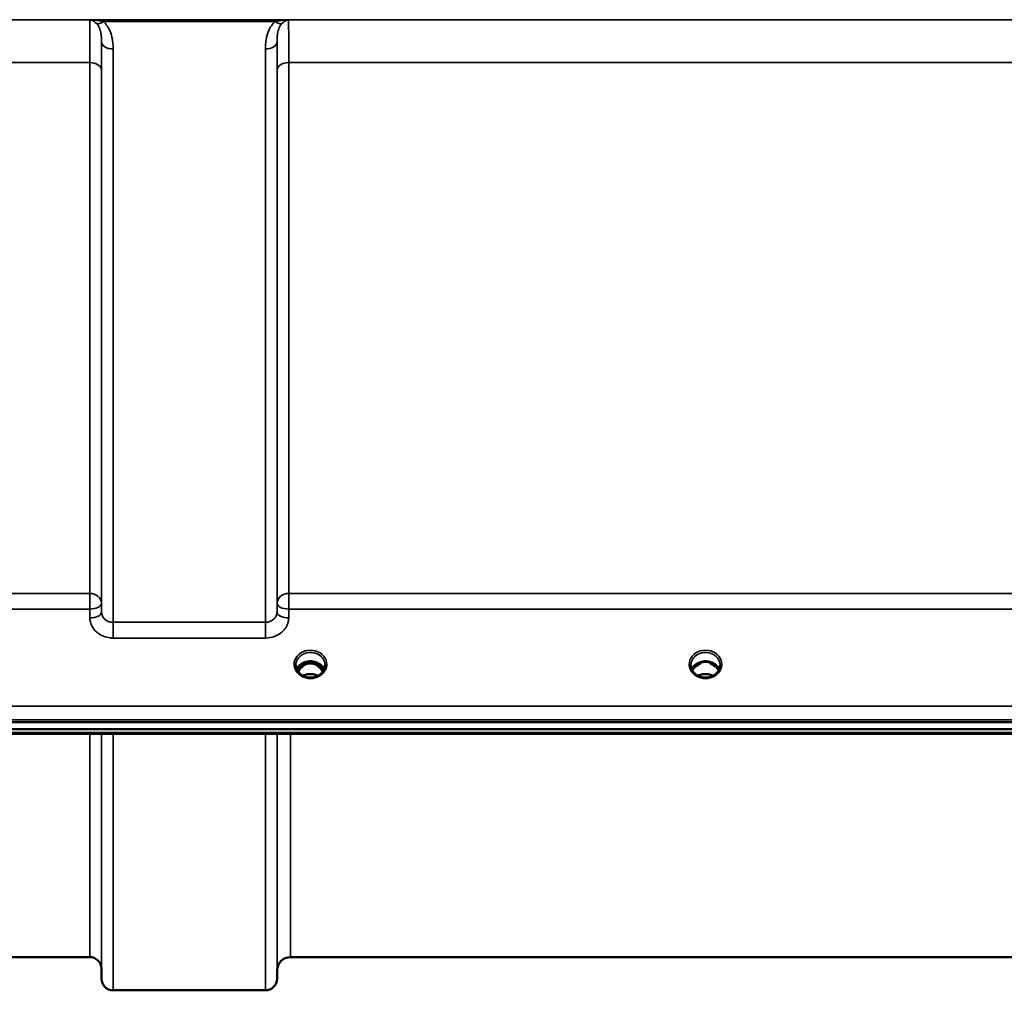
# Model space of a CAD drawing. Units: millimetres. Extents: x 0 to 11880, y 0 to 8400.
# Drawn here: x 5544 to 5841, y 2433 to 2726 of the extents above; entities that cross this region are included whole.
import ezdxf

# ---------------------------------------------------------------- set-up
doc = ezdxf.new("R2010")
doc.units = ezdxf.units.MM
doc.header["$LTSCALE"] = 40
doc.layers.add('Visible (ISO)', color=7, linetype='Continuous', lineweight=50)
doc.layers.add('Visible Narrow (ISO)', color=7, linetype='Continuous', lineweight=35)

# ---------------------------------------------------------------- blocks, each defined once
blk = doc.blocks.new('25')
at = {"layer": 'Visible (ISO)'}
for p, q in [((5630.77, 2531.86), (5629.7, 2531.86)), ((5630.12, 2532.11), (5630.77, 2532.11)), ((5630.77, 2531.86), (5630.77, 2532.11)), ((5633.37, 2532.11), (5634.03, 2532.11)), ((5633.37, 2531.86), (5633.37, 2532.11)), ((5634.45, 2531.86), (5633.37, 2531.86)), ((5749.64, 2531.86), (5748.7, 2531.86)), ((5749.12, 2532.11), (5749.64, 2532.11)), ((5749.64, 2531.86), (5749.64, 2532.11)), ((5752.5, 2532.11), (5753.03, 2532.11)), ((5752.5, 2531.86), (5752.5, 2532.11)), ((5753.45, 2531.86), (5752.5, 2531.86)), ((5253.92, 2514.15), (6248.23, 2514.15)), ((6248.23, 2512.1), (5253.92, 2512.1)), ((6070.87, 2510.7), (5431.53, 2510.7)), ((5565.6, 2443.43), (5469.29, 2443.43)), ((5876.11, 2443.43), (5626.04, 2443.43)), ((5569.1, 2439.96), (5569.13, 2436.9)), ((5622.04, 2439.46), (5622.02, 2436.9)), ((5618.52, 2433.43), (5572.63, 2433.43))]:
    blk.add_line(p, q, dxfattribs=at)
for centre, radius, start, end in [((5565.6, 2439.93), 3.5, 0.5, 90), ((5626.04, 2439.43), 4, 90, 179.5), ((5572.63, 2436.93), 3.5, 180.5, 270), ((5618.52, 2436.93), 3.5, 270, 359.5)]:
    blk.add_arc(centre, radius, start, end, dxfattribs=at)
for centre, major_axis, ratio, start_param, end_param in [((5632.07, 2526.66), (0, -5.46), 0.787276, 3.806554, 4.196264), ((5632.07, 2526.66), (0, -5.46), 0.787276, 3.448912, 3.806554), ((5632.07, 2528.56), (4.3, 0), 0.866102, 1.263477, 1.878116), ((5632.07, 2526.66), (0, -5.46), 0.787276, 2.476631, 2.834273), ((5632.07, 2526.66), (0, -5.46), 0.787276, 2.086921, 2.476631), ((5751.07, 2526.58), (0, -5.59), 0.787276, 3.472421, 3.698876), ((5751.07, 2528.51), (4.4, 0), 0.866102, 1.239968, 1.901625), ((5751.07, 2526.58), (0, -5.59), 0.787276, 2.584129, 2.810764)]:
    blk.add_ellipse(centre, major_axis=major_axis, ratio=ratio, start_param=start_param, end_param=end_param, dxfattribs=at)
for points, knots in [([(5629.59, 2528.22), (5629.35, 2528.36), (5629.13, 2528.52), (5628.73, 2528.88), (5628.55, 2529.07), (5628.24, 2529.48), (5628.1, 2529.69), (5627.89, 2530.14), (5627.81, 2530.38), (5627.7, 2530.85), (5627.67, 2531.09), (5627.67, 2531.33)], [-2.5501285, -2.5501285, -2.5501285, -2.5501285, -2.3542621, -2.3542621, -2.1583956, -2.1583956, -1.9625292, -1.9625292, -1.7666628, -1.7666628, -1.5707963, -1.5707963, -1.5707963, -1.5707963]), ([(5636.21, 2530.04), (5636.05, 2530.39), (5635.84, 2530.73), (5635.28, 2531.35), (5634.94, 2531.63), (5634.16, 2532.08), (5633.73, 2532.25), (5632.83, 2532.47), (5632.37, 2532.51), (5631.44, 2532.48), (5630.98, 2532.4), (5630.11, 2532.13), (5629.7, 2531.93), (5628.97, 2531.44), (5628.65, 2531.14), (5628.21, 2530.57), (5628.06, 2530.31), (5627.94, 2530.04)], [0.35663, 0.35663, 0.35663, 0.35663, 0.661731, 0.661731, 0.981873, 0.981873, 1.296748, 1.296748, 1.609406, 1.609406, 1.921585, 1.921585, 2.234583, 2.234583, 2.550372, 2.550372, 2.784963, 2.784963, 2.784963, 2.784963]), ([(5635.75, 2529.27), (5635.52, 2529.76), (5635.24, 2530.18), (5634.68, 2530.79), (5634.42, 2531.03), (5633.75, 2531.48), (5633.35, 2531.67), (5632.71, 2531.82), (5632.5, 2531.85), (5632.13, 2531.88), (5631.97, 2531.88), (5631.67, 2531.85), (5631.53, 2531.83), (5631, 2531.73), (5630.63, 2531.59), (5629.83, 2531.13), (5629.43, 2530.78), (5628.82, 2530.04), (5628.58, 2529.67), (5628.39, 2529.27)], [-1.2574315, -1.2574315, -1.2574315, -1.2574315, -1.1135217, -1.1135217, -1.0067708, -1.0067708, -0.8703538, -0.8703538, -0.8067534, -0.8067534, -0.7585902, -0.7585902, -0.7157954, -0.7157954, -0.5954845, -0.5954845, -0.4362248, -0.4362248, -0.3028404, -0.3028404, -0.3028404, -0.3028404]), ([(5636.47, 2531.33), (5636.47, 2531.09), (5636.45, 2530.85), (5636.34, 2530.38), (5636.26, 2530.14), (5636.04, 2529.69), (5635.91, 2529.48), (5635.6, 2529.07), (5635.42, 2528.88), (5635.01, 2528.52), (5634.79, 2528.36), (5634.55, 2528.22)], [1.5707963, 1.5707963, 1.5707963, 1.5707963, 1.7666628, 1.7666628, 1.9625292, 1.9625292, 2.1583956, 2.1583956, 2.3542621, 2.3542621, 2.5501285, 2.5501285, 2.5501285, 2.5501285]), ([(5748.59, 2528.22), (5748.35, 2528.36), (5748.13, 2528.52), (5747.73, 2528.88), (5747.55, 2529.07), (5747.24, 2529.48), (5747.1, 2529.69), (5746.89, 2530.14), (5746.81, 2530.38), (5746.7, 2530.85), (5746.67, 2531.09), (5746.67, 2531.33)], [-2.5501285, -2.5501285, -2.5501285, -2.5501285, -2.3542621, -2.3542621, -2.1583956, -2.1583956, -1.9625292, -1.9625292, -1.7666628, -1.7666628, -1.5707963, -1.5707963, -1.5707963, -1.5707963]), ([(5755.21, 2530.04), (5755.05, 2530.39), (5754.84, 2530.73), (5754.28, 2531.35), (5753.94, 2531.63), (5753.16, 2532.08), (5752.73, 2532.25), (5751.83, 2532.47), (5751.37, 2532.51), (5750.44, 2532.48), (5749.98, 2532.4), (5749.11, 2532.13), (5748.7, 2531.93), (5747.97, 2531.44), (5747.65, 2531.14), (5747.21, 2530.57), (5747.06, 2530.31), (5746.94, 2530.04)], [0.35663, 0.35663, 0.35663, 0.35663, 0.661731, 0.661731, 0.981873, 0.981873, 1.296748, 1.296748, 1.609406, 1.609406, 1.921585, 1.921585, 2.234583, 2.234583, 2.550372, 2.550372, 2.784963, 2.784963, 2.784963, 2.784963]), ([(5748.36, 2531.01), (5748.36, 2531.01), (5748.36, 2531.01), (5748.45, 2531.08), (5748.53, 2531.15), (5748.66, 2531.25), (5748.71, 2531.29), (5748.75, 2531.32)], [-0.04798978, -0.04798978, -0.04798978, -0.04798978, -0.04763714, -0.04763714, -0.01577803, -0.01577803, 0, 0, 0, 0]), ([(5753.4, 2531.32), (5753.43, 2531.29), (5753.47, 2531.27), (5753.6, 2531.17), (5753.69, 2531.09), (5753.79, 2531.01), (5753.79, 2531.01), (5753.79, 2531.01)], [-0.05190036, -0.05190036, -0.05190036, -0.05190036, -0.03801865, -0.03801865, 0, 0, 0.0003933, 0.0003933, 0.0003933, 0.0003933]), ([(5753.54, 2531.86), (5753.51, 2531.86), (5753.49, 2531.86), (5753.46, 2531.86), (5753.46, 2531.86), (5753.45, 2531.86)], [-0.00863499, -0.00863499, -0.00863499, -0.00863499, -0.001709526, -0.001709526, 0, 0, 0, 0]), ([(5755.47, 2531.33), (5755.47, 2531.09), (5755.45, 2530.85), (5755.34, 2530.38), (5755.26, 2530.14), (5755.04, 2529.69), (5754.91, 2529.48), (5754.6, 2529.07), (5754.42, 2528.88), (5754.01, 2528.52), (5753.79, 2528.36), (5753.55, 2528.22)], [1.5707963, 1.5707963, 1.5707963, 1.5707963, 1.7666628, 1.7666628, 1.9625292, 1.9625292, 2.1583956, 2.1583956, 2.3542621, 2.3542621, 2.5501285, 2.5501285, 2.5501285, 2.5501285]), ([(5634.55, 2528.22), (5634.26, 2528.06), (5633.95, 2527.92), (5633.29, 2527.7), (5632.95, 2527.63), (5632.25, 2527.56), (5631.9, 2527.56), (5631.2, 2527.63), (5630.85, 2527.7), (5630.2, 2527.92), (5629.88, 2528.06), (5629.59, 2528.22)], [-0.591464, -0.591464, -0.591464, -0.591464, -0.354878, -0.354878, -0.118293, -0.118293, 0.118293, 0.118293, 0.354878, 0.354878, 0.591464, 0.591464, 0.591464, 0.591464]), ([(5634.35, 2528.11), (5634.01, 2528.29), (5633.64, 2528.43), (5632.8, 2528.63), (5632.33, 2528.67), (5631.4, 2528.63), (5630.94, 2528.55), (5630.26, 2528.33), (5630.02, 2528.23), (5629.79, 2528.11)], [0.4591675, 0.4591675, 0.4591675, 0.4591675, 0.5796248, 0.5796248, 0.7191382, 0.7191382, 0.8572012, 0.8572012, 0.9371473, 0.9371473, 0.9371473, 0.9371473]), ([(5753.55, 2528.22), (5753.26, 2528.06), (5752.95, 2527.92), (5752.29, 2527.7), (5751.95, 2527.63), (5751.25, 2527.56), (5750.9, 2527.56), (5750.2, 2527.63), (5749.85, 2527.7), (5749.2, 2527.92), (5748.88, 2528.06), (5748.59, 2528.22)], [-0.591464, -0.591464, -0.591464, -0.591464, -0.354878, -0.354878, -0.118293, -0.118293, 0.118293, 0.118293, 0.354878, 0.354878, 0.591464, 0.591464, 0.591464, 0.591464]), ([(5753.36, 2528.12), (5753.01, 2528.29), (5752.63, 2528.43), (5751.8, 2528.63), (5751.33, 2528.67), (5750.41, 2528.63), (5749.95, 2528.55), (5749.27, 2528.34), (5749.02, 2528.23), (5748.79, 2528.11)], [0.4589318, 0.4589318, 0.4589318, 0.4589318, 0.5805822, 0.5805822, 0.7184814, 0.7184814, 0.8560956, 0.8560956, 0.9370979, 0.9370979, 0.9370979, 0.9370979])]:
    blk.add_open_spline(points, degree=3, knots=knots, dxfattribs=at)
for points in [[(5629.7, 2531.86), (5629.67, 2531.86), (5629.64, 2531.86), (5629.61, 2531.86)], [(5634.54, 2531.86), (5634.5, 2531.86), (5634.47, 2531.86), (5634.45, 2531.86)], [(5748.7, 2531.86), (5748.67, 2531.86), (5748.64, 2531.86), (5748.61, 2531.86)]]:
    blk.add_open_spline(points, degree=3, dxfattribs=at)
at = {"layer": 'Visible Narrow (ISO)'}
for p, q in [((6141.45, 2725.68), (5360.7, 2725.68)), ((5565.69, 2725.64), (5625.46, 2725.64)), ((5569.69, 2725.09), (5621.45, 2725.09)), ((5569.13, 2547.29), (5569.13, 2719.1)), ((5572.63, 2716.88), (5572.63, 2544.23)), ((5618.52, 2544.23), (5618.52, 2716.88)), ((5622.02, 2719.1), (5622.02, 2547.29)), ((5469.29, 2712.76), (5565.6, 2712.76)), ((5565.6, 2552.94), (5565.6, 2712.76)), ((5625.54, 2712.76), (5876.6, 2712.76)), ((5625.54, 2712.76), (5625.54, 2552.94)), ((5569.1, 2710.49), (5569.1, 2549.95)), ((5622.04, 2549.95), (5622.04, 2710.49)), ((5565.6, 2552.94), (5469.29, 2552.94)), ((5565.6, 2548.2), (5565.6, 2552.94)), ((5625.54, 2552.94), (5625.54, 2548.2)), ((5876.6, 2552.94), (5625.54, 2552.94)), ((5469.29, 2548.2), (5565.6, 2548.2)), ((5565.6, 2548.2), (5565.63, 2545.54)), ((5569.13, 2547.29), (5569.1, 2549.95)), ((5622.04, 2549.95), (5622.02, 2547.29)), ((5625.52, 2545.54), (5625.54, 2548.2)), ((5625.54, 2548.2), (5876.6, 2548.2)), ((5572.63, 2544.23), (5572.63, 2539.5)), ((5618.52, 2544.23), (5572.63, 2544.23)), ((5618.52, 2539.5), (5618.52, 2544.23)), ((5572.63, 2539.5), (5618.52, 2539.5)), ((5629.63, 2531.27), (5629.63, 2531.27)), ((5629.7, 2531.86), (5629.7, 2531.91)), ((5634.45, 2531.86), (5634.45, 2531.91)), ((5634.52, 2531.27), (5634.52, 2531.27)), ((5748.7, 2531.86), (5748.7, 2531.91)), ((5753.45, 2531.86), (5753.45, 2531.91)), ((5753.52, 2531.27), (5753.52, 2531.27)), ((6239.05, 2518.94), (5263.1, 2518.94)), ((5263.1, 2514.88), (6239.05, 2514.88)), ((6070.64, 2511.09), (5431.51, 2511.09)), ((5565.6, 2443.43), (5565.6, 2510.7)), ((5569.1, 2510.7), (5569.1, 2439.96)), ((5569.13, 2436.9), (5569.13, 2510.7)), ((5572.63, 2510.7), (5572.63, 2433.43)), ((5618.52, 2433.43), (5618.52, 2510.7)), ((5622.02, 2510.7), (5622.02, 2436.9)), ((5622.04, 2439.46), (5622.04, 2510.7)), ((5626.04, 2510.7), (5626.04, 2443.43))]:
    blk.add_line(p, q, dxfattribs=at)
for centre, major_axis, ratio, start_param, end_param in [((5569.69, 2727.3), (-2.29, -2.65), 0.469083, 0.189302, 1.072931), ((5621.45, 2727.3), (2.29, -2.65), 0.469083, 5.210254, 6.093884), ((5572.63, 2719.12), (-3.5, 0), 0.641208, 0.008727, 1.570796), ((5618.52, 2719.12), (3.5, 0), 0.641208, 4.712389, 6.274459), ((5565.6, 2710.47), (3.5, 0), 0.654698, 0.008727, 1.570796), ((5625.54, 2710.47), (-3.5, 0), 0.654698, 4.712389, 6.274459), ((5565.6, 2549.93), (3.5, 0), 0.859606, 0.008727, 1.570796), ((5625.54, 2549.93), (-3.5, 0), 0.859606, 4.712389, 6.274459), ((5565.6, 2549.93), (3.5, 0.04), 0.492272, 4.707455, 6.278063), ((5625.54, 2549.93), (-3.5, 0.04), 0.492272, 0.005123, 1.575731), ((5565.63, 2547.26), (3.5, 0.04), 0.492272, 4.707455, 6.278063), ((5625.52, 2547.26), (-3.5, 0.04), 0.492272, 0.005122, 1.575731), ((5632.07, 2531.58), (-4.9, 0), 0.870464, 2.148732, 7.276046), ((5751.07, 2531.58), (-4.9, 0), 0.870464, 2.148732, 7.276046), ((5632.07, 2531.33), (4.4, 0), 0.87096, 0, 3.141593), ((5751.07, 2531.33), (4.4, 0), 0.87096, 0, 3.141593), ((5632.07, 2528.76), (4.4, 0), 0.866102, 0.347097, 2.794496), ((5632.07, 2528.01), (4.4, 0), 0.866102, 2.235758, 2.686914), ((5632.07, 2526.64), (0, -5.55), 0.79301, 3.806554, 4.184091), ((5629.42, 2530.94), (-0.0706, 0.0709), 0.110596, 4.822982, 5.876253), ((5632.07, 2526.32), (0, 5.55), 0.79301, 5.874344, 6.706518), ((5634.73, 2530.94), (0.0706, 0.0709), 0.110596, 0.406933, 1.460204), ((5632.07, 2526.64), (0, -5.55), 0.79301, 2.099094, 2.476631), ((5632.07, 2528.01), (4.4, 0), 0.866102, 0.454679, 0.905835), ((5751.07, 2528.76), (4.4, 0), 0.866102, 0.347097, 2.794496), ((5751.07, 2528.01), (4.4, 0), 0.866102, 2.235758, 2.686914), ((5751.07, 2528.01), (4.4, 0), 0.866102, 0.454679, 0.905835), ((5632.07, 2531.58), (4.9, 0), 0.870464, 4.134453, 5.290325), ((5632.07, 2524.93), (-4.4, 0), 0.861244, 4.152665, 5.272113), ((5751.07, 2531.58), (4.9, 0), 0.870464, 4.134453, 5.290325), ((5751.07, 2524.93), (-4.4, 0), 0.861244, 4.152665, 5.272113)]:
    blk.add_ellipse(centre, major_axis=major_axis, ratio=ratio, start_param=start_param, end_param=end_param, dxfattribs=at)
for points, knots in [([(5565.69, 2725.64), (5565.67, 2725.36), (5565.66, 2724.83), (5565.63, 2723.01), (5565.62, 2721.52), (5565.61, 2718.45), (5565.61, 2717.12), (5565.6, 2714.74), (5565.6, 2713.77), (5565.6, 2712.76)], [0.354885, 0.354885, 0.354885, 0.354885, 1.02979, 1.02979, 1.958051, 1.958051, 2.538214, 2.538214, 2.900816, 2.900816, 2.900816, 2.900816]), ([(5569.69, 2725.09), (5569.54, 2725.13), (5569.38, 2725.17), (5568.97, 2725.27), (5568.7, 2725.32), (5568.01, 2725.44), (5567.58, 2725.5), (5566.66, 2725.59), (5566.17, 2725.62), (5565.69, 2725.64)], [0, 0, 0, 0, 0.0694454, 0.0694454, 0.1805581, 0.1805581, 0.3583384, 0.3583384, 0.5555634, 0.5555634, 0.5555634, 0.5555634]), ([(5565.69, 2725.64), (5565.93, 2725.59), (5566.17, 2725.51), (5566.63, 2725.31), (5566.85, 2725.18), (5567.19, 2724.94), (5567.32, 2724.83), (5567.53, 2724.65), (5567.6, 2724.58), (5567.68, 2724.5)], [-0.5555634, -0.5555634, -0.5555634, -0.5555634, -0.3583384, -0.3583384, -0.1805581, -0.1805581, -0.0694454, -0.0694454, 0, 0, 0, 0]), ([(5625.46, 2725.64), (5624.97, 2725.62), (5624.48, 2725.59), (5623.56, 2725.5), (5623.13, 2725.44), (5622.44, 2725.32), (5622.18, 2725.27), (5621.77, 2725.17), (5621.61, 2725.13), (5621.45, 2725.09)], [-0.0015157, -0.0015157, -0.0015157, -0.0015157, 0.1957093, 0.1957093, 0.3734896, 0.3734896, 0.4846023, 0.4846023, 0.5540477, 0.5540477, 0.5540477, 0.5540477]), ([(5623.47, 2724.5), (5623.54, 2724.58), (5623.62, 2724.65), (5623.83, 2724.83), (5623.96, 2724.94), (5624.3, 2725.18), (5624.52, 2725.31), (5624.97, 2725.51), (5625.22, 2725.59), (5625.46, 2725.64)], [-0.5540477, -0.5540477, -0.5540477, -0.5540477, -0.4846023, -0.4846023, -0.3734896, -0.3734896, -0.1957093, -0.1957093, 0.0015157, 0.0015157, 0.0015157, 0.0015157]), ([(5625.54, 2712.76), (5625.54, 2714.17), (5625.54, 2715.5), (5625.54, 2718.13), (5625.53, 2719.39), (5625.52, 2721.18), (5625.52, 2721.8), (5625.51, 2722.64), (5625.51, 2722.91), (5625.5, 2723.56), (5625.5, 2723.91), (5625.49, 2724.73), (5625.48, 2725.12), (5625.47, 2725.49), (5625.46, 2725.57), (5625.46, 2725.64)], [0, 0, 0, 0, 0.507644, 0.507644, 1.087809, 1.087809, 1.450413, 1.450413, 1.631714, 1.631714, 1.921797, 1.921797, 2.385929, 2.385929, 2.545931, 2.545931, 2.545931, 2.545931]), ([(5567.68, 2724.5), (5568.12, 2724.05), (5568.43, 2723.49), (5568.84, 2722.33), (5568.96, 2721.74), (5569.08, 2720.72), (5569.11, 2720.31), (5569.13, 2719.64), (5569.13, 2719.37), (5569.13, 2719.1)], [-1.12134, -1.12134, -1.12134, -1.12134, -0.723264, -0.723264, -0.364436, -0.364436, -0.140168, -0.140168, 0, 0, 0, 0]), ([(5572.63, 2716.88), (5572.63, 2717.24), (5572.62, 2717.6), (5572.57, 2718.54), (5572.52, 2719.12), (5572.27, 2720.61), (5572.03, 2721.53), (5571.2, 2723.38), (5570.58, 2724.33), (5569.69, 2725.09)], [0, 0, 0, 0, 0.140168, 0.140168, 0.364436, 0.364436, 0.723264, 0.723264, 1.12134, 1.12134, 1.12134, 1.12134]), ([(5621.45, 2725.09), (5620.57, 2724.33), (5619.94, 2723.38), (5619.12, 2721.53), (5618.88, 2720.61), (5618.63, 2719.12), (5618.57, 2718.54), (5618.53, 2717.6), (5618.52, 2717.24), (5618.52, 2716.88)], [0, 0, 0, 0, 0.398073, 0.398073, 0.7569, 0.7569, 0.981166, 0.981166, 1.121333, 1.121333, 1.121333, 1.121333]), ([(5622.02, 2719.1), (5622.02, 2719.37), (5622.02, 2719.64), (5622.04, 2720.31), (5622.07, 2720.72), (5622.19, 2721.74), (5622.31, 2722.33), (5622.72, 2723.49), (5623.02, 2724.05), (5623.47, 2724.5)], [-1.121333, -1.121333, -1.121333, -1.121333, -0.981166, -0.981166, -0.7569, -0.7569, -0.398073, -0.398073, 0, 0, 0, 0]), ([(5569.1, 2710.49), (5569.1, 2711.41), (5569.1, 2712.28), (5569.11, 2714.44), (5569.11, 2715.66), (5569.12, 2717.62), (5569.12, 2718.41), (5569.13, 2719.1)], [-2.900816, -2.900816, -2.900816, -2.900816, -2.538214, -2.538214, -1.958051, -1.958051, -1.475357, -1.475357, -1.475357, -1.475357]), ([(5622.02, 2719.1), (5622.02, 2718.62), (5622.02, 2718.09), (5622.03, 2716.51), (5622.04, 2715.36), (5622.04, 2712.98), (5622.04, 2711.77), (5622.04, 2710.49)], [-1.425459, -1.425459, -1.425459, -1.425459, -1.087809, -1.087809, -0.507644, -0.507644, 0, 0, 0, 0]), ([(5565.63, 2545.54), (5565.64, 2544.74), (5565.83, 2543.94), (5566.54, 2542.48), (5567.07, 2541.81), (5568.16, 2540.87), (5568.68, 2540.53), (5569.88, 2539.95), (5570.56, 2539.74), (5571.72, 2539.54), (5572.18, 2539.5), (5572.63, 2539.5)], [-1.086637, -1.086637, -1.086637, -1.086637, -0.812568, -0.812568, -0.541659, -0.541659, -0.352072, -0.352072, -0.135412, -0.135412, 0, 0, 0, 0]), ([(5572.63, 2544.23), (5572.4, 2544.23), (5572.18, 2544.25), (5571.6, 2544.35), (5571.25, 2544.46), (5570.66, 2544.75), (5570.4, 2544.92), (5569.85, 2545.4), (5569.59, 2545.74), (5569.23, 2546.48), (5569.13, 2546.89), (5569.13, 2547.29)], [0, 0, 0, 0, 0.135412, 0.135412, 0.352072, 0.352072, 0.541659, 0.541659, 0.812568, 0.812568, 1.086637, 1.086637, 1.086637, 1.086637]), ([(5622.02, 2547.29), (5622.01, 2547.09), (5621.99, 2546.89), (5621.87, 2546.38), (5621.74, 2546.08), (5621.41, 2545.55), (5621.21, 2545.33), (5620.67, 2544.85), (5620.28, 2544.62), (5619.44, 2544.31), (5618.97, 2544.23), (5618.52, 2544.23)], [0, 0, 0, 0, 0.135503, 0.135503, 0.352309, 0.352309, 0.541961, 0.541961, 0.812859, 0.812859, 1.086637, 1.086637, 1.086637, 1.086637]), ([(5618.52, 2539.5), (5619.43, 2539.5), (5620.36, 2539.66), (5622.04, 2540.27), (5622.82, 2540.72), (5623.9, 2541.66), (5624.3, 2542.11), (5624.97, 2543.14), (5625.23, 2543.74), (5625.46, 2544.75), (5625.51, 2545.15), (5625.52, 2545.54)], [-1.086637, -1.086637, -1.086637, -1.086637, -0.812859, -0.812859, -0.541961, -0.541961, -0.352309, -0.352309, -0.135503, -0.135503, 0, 0, 0, 0]), ([(5629.57, 2531.83), (5629.59, 2531.83), (5629.61, 2531.83), (5629.66, 2531.82), (5629.68, 2531.82), (5629.73, 2531.81), (5629.74, 2531.8), (5629.77, 2531.79), (5629.79, 2531.78), (5629.81, 2531.77), (5629.82, 2531.76), (5629.83, 2531.75), (5629.83, 2531.74), (5629.84, 2531.74), (5629.84, 2531.73), (5629.85, 2531.72), (5629.85, 2531.71), (5629.86, 2531.69), (5629.86, 2531.69), (5629.86, 2531.68), (5629.86, 2531.67), (5629.86, 2531.66), (5629.86, 2531.65), (5629.86, 2531.64), (5629.86, 2531.63), (5629.85, 2531.6), (5629.85, 2531.59), (5629.84, 2531.56), (5629.83, 2531.53), (5629.8, 2531.49), (5629.78, 2531.46), (5629.73, 2531.39), (5629.69, 2531.34), (5629.56, 2531.19), (5629.46, 2531.1), (5629.36, 2531.01)], [-0.1300386, -0.1300386, -0.1300386, -0.1300386, -0.1237402, -0.1237402, -0.1141769, -0.1141769, -0.1088082, -0.1088082, -0.1034395, -0.1034395, -0.0997046, -0.0997046, -0.0978371, -0.0978371, -0.0959696, -0.0959696, -0.0922849, -0.0922849, -0.0904425, -0.0904425, -0.0886001, -0.0886001, -0.0861293, -0.0861293, -0.0824017, -0.0824017, -0.0787167, -0.0787167, -0.0699187, -0.0699187, -0.0611207, -0.0611207, -0.0411568, -0.0411568, 0, 0, 0, 0]), ([(5629.42, 2530.95), (5629.52, 2531.05), (5629.66, 2531.2), (5629.82, 2531.42), (5629.9, 2531.57), (5629.89, 2531.72), (5629.82, 2531.81), (5629.74, 2531.85), (5629.7, 2531.86)], [0, 0, 0, 0, 0.0412503, 0.0618754, 0.0825005, 0.0928131, 0.1031257, 0.117558, 0.117558, 0.117558, 0.117558]), ([(5634.45, 2531.86), (5634.4, 2531.85), (5634.33, 2531.81), (5634.25, 2531.72), (5634.25, 2531.58), (5634.33, 2531.42), (5634.44, 2531.27), (5634.57, 2531.11), (5634.67, 2531.01), (5634.73, 2530.95)], [-0.1175065, -0.1175065, -0.1175065, -0.1175065, -0.1031257, -0.0928131, -0.0825005, -0.0618754, -0.0412503, -0.0257814, 0, 0, 0, 0]), ([(5634.79, 2531.01), (5634.73, 2531.06), (5634.63, 2531.16), (5634.49, 2531.31), (5634.37, 2531.44), (5634.29, 2531.58), (5634.28, 2531.71), (5634.36, 2531.8), (5634.48, 2531.82), (5634.56, 2531.83), (5634.58, 2531.83)], [0, 0, 0, 0, 0.0257814, 0.0412503, 0.0618754, 0.0825005, 0.0928131, 0.1031257, 0.1237508, 0.1300368, 0.1300368, 0.1300368, 0.1300368]), ([(5748.57, 2531.83), (5748.59, 2531.83), (5748.61, 2531.83), (5748.63, 2531.83), (5748.66, 2531.82), (5748.68, 2531.82), (5748.71, 2531.81), (5748.73, 2531.81), (5748.74, 2531.8), (5748.76, 2531.79), (5748.77, 2531.79), (5748.79, 2531.78), (5748.8, 2531.77), (5748.81, 2531.77), (5748.82, 2531.76), (5748.82, 2531.75), (5748.83, 2531.75), (5748.83, 2531.74), (5748.83, 2531.74), (5748.84, 2531.74), (5748.84, 2531.73), (5748.84, 2531.73), (5748.85, 2531.72), (5748.85, 2531.71), (5748.85, 2531.7), (5748.86, 2531.69), (5748.86, 2531.68), (5748.86, 2531.67), (5748.86, 2531.65), (5748.86, 2531.64), (5748.86, 2531.63), (5748.86, 2531.62), (5748.86, 2531.62), (5748.86, 2531.62), (5748.85, 2531.61), (5748.85, 2531.59), (5748.85, 2531.58), (5748.84, 2531.57), (5748.84, 2531.56), (5748.83, 2531.55), (5748.83, 2531.54), (5748.83, 2531.54), (5748.82, 2531.53), (5748.81, 2531.5), (5748.79, 2531.47), (5748.77, 2531.44), (5748.73, 2531.39), (5748.69, 2531.34), (5748.65, 2531.29), (5748.56, 2531.2), (5748.46, 2531.1), (5748.36, 2531.01)], [-0.130024, -0.130024, -0.130024, -0.130024, -0.1237547, -0.1237547, -0.1237547, -0.1141769, -0.1141769, -0.1141769, -0.1088082, -0.1088082, -0.1088082, -0.1034395, -0.1034395, -0.1034395, -0.0997046, -0.0997046, -0.0997046, -0.0978371, -0.0978371, -0.0978371, -0.0959696, -0.0959696, -0.0959696, -0.0928108, -0.0928108, -0.0928108, -0.0886001, -0.0886001, -0.0886001, -0.0836584, -0.0836584, -0.0836584, -0.0824383, -0.0824383, -0.0824383, -0.0787167, -0.0787167, -0.0787167, -0.0743177, -0.0743177, -0.0743177, -0.0721394, -0.0721394, -0.0721394, -0.0611207, -0.0611207, -0.0611207, -0.0411975, -0.0411975, -0.0411975, 0, 0, 0, 0]), ([(5748.75, 2531.32), (5748.77, 2531.35), (5748.81, 2531.42), (5748.87, 2531.51), (5748.9, 2531.61), (5748.89, 2531.72), (5748.82, 2531.81), (5748.74, 2531.85), (5748.7, 2531.86)], [0.04924789, 0.04924789, 0.04924789, 0.04924789, 0.0618754, 0.07218797, 0.08250054, 0.09281311, 0.10312567, 0.11751714, 0.11751714, 0.11751714, 0.11751714]), ([(5753.45, 2531.86), (5753.4, 2531.85), (5753.33, 2531.81), (5753.25, 2531.72), (5753.25, 2531.57), (5753.32, 2531.44), (5753.38, 2531.35), (5753.4, 2531.32)], [-0.11756543, -0.11756543, -0.11756543, -0.11756543, -0.10312567, -0.09281311, -0.08250054, -0.0618754, -0.04923506, -0.04923506, -0.04923506, -0.04923506]), ([(5753.79, 2531.01), (5753.69, 2531.1), (5753.54, 2531.24), (5753.37, 2531.44), (5753.29, 2531.58), (5753.28, 2531.71), (5753.36, 2531.8), (5753.48, 2531.82), (5753.56, 2531.83), (5753.58, 2531.83)], [0, 0, 0, 0, 0.0412503, 0.0618754, 0.0825005, 0.0928131, 0.1031257, 0.1237508, 0.1300613, 0.1300613, 0.1300613, 0.1300613]), ([(5629.59, 2528.22), (5629.63, 2528.2), (5629.66, 2528.18), (5629.69, 2528.16), (5629.72, 2528.14), (5629.75, 2528.12), (5629.79, 2528.07), (5629.78, 2528.03), (5629.67, 2528), (5629.61, 2528), (5629.5, 2528), (5629.45, 2528), (5629.4, 2528.01)], [0.05906, 0.05906, 0.05906, 0.05906, 0.07607993, 0.07607993, 0.07607993, 0.09174623, 0.09174623, 0.11681231, 0.11681231, 0.13623688, 0.13623688, 0.15215985, 0.15215985, 0.15215985, 0.15215985]), ([(5634.75, 2528.01), (5634.67, 2528), (5634.58, 2528), (5634.45, 2528.01), (5634.41, 2528.02), (5634.36, 2528.05), (5634.37, 2528.08), (5634.41, 2528.13), (5634.45, 2528.16), (5634.52, 2528.2), (5634.54, 2528.21), (5634.55, 2528.22)], [0, 0, 0, 0, 0.02681444, 0.02681444, 0.04334778, 0.04334778, 0.06041362, 0.06041362, 0.08457013, 0.08457013, 0.09309985, 0.09309985, 0.09309985, 0.09309985]), ([(5748.59, 2528.22), (5748.63, 2528.2), (5748.66, 2528.18), (5748.69, 2528.16), (5748.72, 2528.14), (5748.75, 2528.12), (5748.79, 2528.07), (5748.78, 2528.03), (5748.67, 2528), (5748.61, 2528), (5748.5, 2528), (5748.45, 2528), (5748.4, 2528.01)], [0.05906, 0.05906, 0.05906, 0.05906, 0.07607993, 0.07607993, 0.07607993, 0.09174623, 0.09174623, 0.11681231, 0.11681231, 0.13623688, 0.13623688, 0.15215985, 0.15215985, 0.15215985, 0.15215985]), ([(5753.75, 2528.01), (5753.67, 2528), (5753.58, 2528), (5753.45, 2528.01), (5753.41, 2528.02), (5753.36, 2528.05), (5753.37, 2528.08), (5753.41, 2528.13), (5753.45, 2528.16), (5753.52, 2528.2), (5753.54, 2528.21), (5753.55, 2528.22)], [0, 0, 0, 0, 0.02681444, 0.02681444, 0.04334778, 0.04334778, 0.06041362, 0.06041362, 0.08457013, 0.08457013, 0.09309985, 0.09309985, 0.09309985, 0.09309985])]:
    blk.add_open_spline(points, degree=3, knots=knots, dxfattribs=at)

msp = doc.modelspace()

# ---------------------------------------------------------------- block references
msp.add_blockref('25', (0, 0))

doc.saveas('drawing.dxf')
